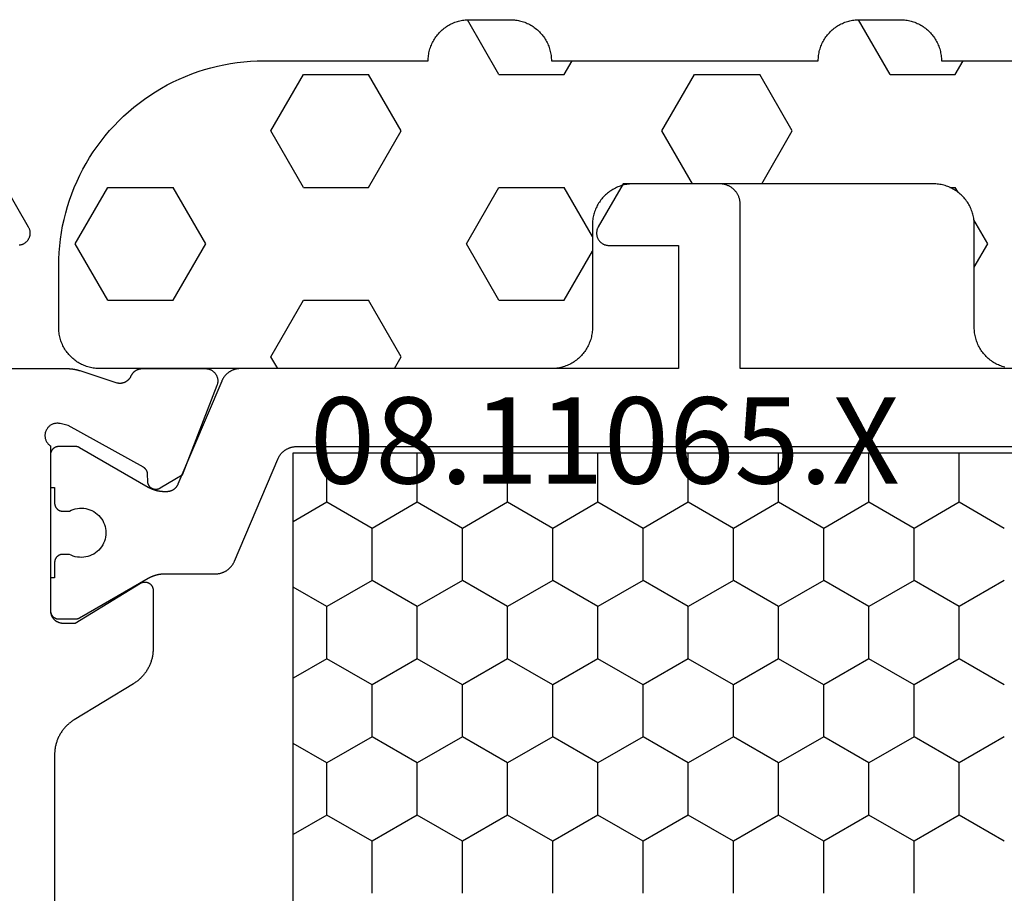
# Model space of a CAD drawing. Units: millimetres. Extents: x 0 to 3275, y -2411 to -50.
# Drawn here: x 2919 to 2943, y -1998 to -1976 of the extents above; entities that cross this region are included whole.
import ezdxf
from ezdxf.enums import TextEntityAlignment as Align

# ---------------------------------------------------------------- set-up
doc = ezdxf.new("R2010")
doc.units = ezdxf.units.MM
for name, color, linetype in [('CrossSectionsGums', 1, 'Continuous'), ('CrossSectionsProfils', 7, 'Continuous'), ('CrossSectionsTexts', 3, 'Continuous')]:
    doc.layers.add(name, color=color, linetype=linetype)
doc.styles.get("Standard").update_dxf_attribs({"font": 'complex.shx', "height": 60})

# ---------------------------------------------------------------- blocks, each defined once
blk = doc.blocks.new('08_11065_X_TEXT_2', base_point=(0, -2020))
at = {"layer": 'CrossSectionsTexts'}
blk.add_text('08.11065.X', height=2.1, dxfattribs=at).set_placement((-37, -1987.7), align=Align.CENTER)
blk = doc.blocks.new('08_11065_X', base_point=(3605.23, 1226.446))
at = {"layer": 'CrossSectionsProfils', "color": 1}
for p, q in [((3611.78, 1271.033), (3638.28, 1271.033)), ((3629.452, 1270.212), (3628.978, 1271.033)), ((3630.722, 1270.212), (3631.196, 1271.033)), ((3633.262, 1270.212), (3632.788, 1271.033)), ((3634.532, 1270.212), (3635.006, 1271.033)), ((3637.072, 1270.212), (3636.598, 1271.033)), ((3638.28, 1271.033), (3638.28, 1246.833)), ((3628.817, 1269.112), (3629.452, 1270.212)), ((3629.452, 1270.212), (3630.722, 1270.212)), ((3631.357, 1269.112), (3630.722, 1270.212)), ((3632.627, 1269.112), (3633.262, 1270.212)), ((3633.262, 1270.212), (3634.532, 1270.212)), ((3635.167, 1269.112), (3634.532, 1270.212)), ((3636.437, 1269.112), (3637.072, 1270.212)), ((3637.072, 1270.212), (3638.28, 1270.212)), ((3627.547, 1269.112), (3628.817, 1269.112)), ((3629.452, 1268.013), (3628.817, 1269.112)), ((3630.722, 1268.013), (3631.357, 1269.112)), ((3631.357, 1269.112), (3632.627, 1269.112)), ((3633.262, 1268.013), (3632.627, 1269.112)), ((3634.532, 1268.013), (3635.167, 1269.112)), ((3635.167, 1269.112), (3636.437, 1269.112)), ((3637.072, 1268.013), (3636.437, 1269.112)), ((3628.817, 1266.913), (3629.452, 1268.013)), ((3629.452, 1268.013), (3630.722, 1268.013)), ((3631.357, 1266.913), (3630.722, 1268.013)), ((3632.627, 1266.913), (3633.262, 1268.013)), ((3633.262, 1268.013), (3634.532, 1268.013)), ((3635.167, 1266.913), (3634.532, 1268.013)), ((3636.437, 1266.913), (3637.072, 1268.013)), ((3637.072, 1268.013), (3638.28, 1268.013)), ((3627.547, 1266.913), (3628.817, 1266.913)), ((3629.452, 1265.813), (3628.817, 1266.913)), ((3630.722, 1265.813), (3631.357, 1266.913)), ((3631.357, 1266.913), (3632.627, 1266.913)), ((3633.262, 1265.813), (3632.627, 1266.913)), ((3634.532, 1265.813), (3635.167, 1266.913)), ((3635.167, 1266.913), (3636.437, 1266.913)), ((3637.072, 1265.813), (3636.437, 1266.913)), ((3628.817, 1264.713), (3629.452, 1265.813)), ((3629.452, 1265.813), (3630.722, 1265.813)), ((3631.357, 1264.713), (3630.722, 1265.813)), ((3632.627, 1264.713), (3633.262, 1265.813)), ((3633.262, 1265.813), (3634.532, 1265.813)), ((3635.167, 1264.713), (3634.532, 1265.813)), ((3636.437, 1264.713), (3637.072, 1265.813)), ((3637.072, 1265.813), (3638.28, 1265.813)), ((3627.547, 1264.713), (3628.817, 1264.713)), ((3629.452, 1263.613), (3628.817, 1264.713)), ((3630.722, 1263.613), (3631.357, 1264.713)), ((3631.357, 1264.713), (3632.627, 1264.713)), ((3633.262, 1263.613), (3632.627, 1264.713)), ((3634.532, 1263.613), (3635.167, 1264.713)), ((3635.167, 1264.713), (3636.437, 1264.713)), ((3637.072, 1263.613), (3636.437, 1264.713)), ((3628.817, 1262.513), (3629.452, 1263.613)), ((3629.452, 1263.613), (3630.722, 1263.613)), ((3631.357, 1262.513), (3630.722, 1263.613)), ((3632.627, 1262.513), (3633.262, 1263.613)), ((3633.262, 1263.613), (3634.532, 1263.613)), ((3635.167, 1262.513), (3634.532, 1263.613)), ((3636.437, 1262.513), (3637.072, 1263.613)), ((3637.072, 1263.613), (3638.28, 1263.613)), ((3627.547, 1262.513), (3628.817, 1262.513)), ((3629.452, 1261.414), (3628.817, 1262.513)), ((3630.722, 1261.414), (3631.357, 1262.513)), ((3631.357, 1262.513), (3632.627, 1262.513)), ((3633.262, 1261.414), (3632.627, 1262.513)), ((3634.532, 1261.414), (3635.167, 1262.513)), ((3635.167, 1262.513), (3636.437, 1262.513)), ((3637.072, 1261.414), (3636.437, 1262.513)), ((3628.817, 1260.314), (3629.452, 1261.414)), ((3629.452, 1261.414), (3630.722, 1261.414)), ((3631.357, 1260.314), (3630.722, 1261.414)), ((3632.627, 1260.314), (3633.262, 1261.414)), ((3633.262, 1261.414), (3634.532, 1261.414)), ((3635.167, 1260.314), (3634.532, 1261.414)), ((3636.437, 1260.314), (3637.072, 1261.414)), ((3637.072, 1261.414), (3638.28, 1261.414)), ((3627.547, 1260.314), (3628.817, 1260.314)), ((3629.452, 1259.214), (3628.817, 1260.314)), ((3630.722, 1259.214), (3631.357, 1260.314)), ((3631.357, 1260.314), (3632.627, 1260.314)), ((3633.262, 1259.214), (3632.627, 1260.314)), ((3634.532, 1259.214), (3635.167, 1260.314)), ((3635.167, 1260.314), (3636.437, 1260.314)), ((3637.072, 1259.214), (3636.437, 1260.314)), ((3628.817, 1258.114), (3629.452, 1259.214)), ((3629.452, 1259.214), (3630.722, 1259.214)), ((3631.357, 1258.114), (3630.722, 1259.214)), ((3632.627, 1258.114), (3633.262, 1259.214)), ((3633.262, 1259.214), (3634.532, 1259.214)), ((3635.167, 1258.114), (3634.532, 1259.214)), ((3636.437, 1258.114), (3637.072, 1259.214)), ((3637.072, 1259.214), (3638.28, 1259.214)), ((3627.547, 1258.114), (3628.817, 1258.114)), ((3629.452, 1257.014), (3628.817, 1258.114)), ((3630.722, 1257.014), (3631.357, 1258.114)), ((3631.357, 1258.114), (3632.627, 1258.114)), ((3633.262, 1257.014), (3632.627, 1258.114)), ((3634.532, 1257.014), (3635.167, 1258.114)), ((3635.167, 1258.114), (3636.437, 1258.114)), ((3637.072, 1257.014), (3636.437, 1258.114)), ((3628.817, 1255.914), (3629.452, 1257.014)), ((3629.452, 1257.014), (3630.722, 1257.014)), ((3631.357, 1255.914), (3630.722, 1257.014)), ((3632.627, 1255.914), (3633.262, 1257.014)), ((3633.262, 1257.014), (3634.532, 1257.014)), ((3635.167, 1255.914), (3634.532, 1257.014)), ((3636.437, 1255.914), (3637.072, 1257.014)), ((3637.072, 1257.014), (3638.28, 1257.014)), ((3627.547, 1255.914), (3628.817, 1255.914)), ((3629.452, 1254.814), (3628.817, 1255.914)), ((3630.722, 1254.814), (3631.357, 1255.914)), ((3631.357, 1255.914), (3632.627, 1255.914)), ((3633.262, 1254.814), (3632.627, 1255.914)), ((3634.532, 1254.814), (3635.167, 1255.914)), ((3635.167, 1255.914), (3636.437, 1255.914)), ((3637.072, 1254.814), (3636.437, 1255.914)), ((3628.817, 1253.715), (3629.452, 1254.814)), ((3629.452, 1254.814), (3630.722, 1254.814)), ((3631.357, 1253.715), (3630.722, 1254.814)), ((3632.627, 1253.715), (3633.262, 1254.814)), ((3633.262, 1254.814), (3634.532, 1254.814)), ((3635.167, 1253.715), (3634.532, 1254.814)), ((3636.437, 1253.715), (3637.072, 1254.814)), ((3637.072, 1254.814), (3638.28, 1254.814))]:
    blk.add_line(p, q, dxfattribs=at)
at = {"layer": 'CrossSectionsProfils', "flags": 128}
for points in [[(3644.83, 1278.092), (3643.78, 1277.486), (3643.769, 1277.48), (3643.757, 1277.474), (3643.745, 1277.469), (3643.733, 1277.464), (3643.72, 1277.46), (3643.708, 1277.456), (3643.695, 1277.453), (3643.682, 1277.451), (3643.669, 1277.449), (3643.656, 1277.447), (3643.643, 1277.446), (3643.63, 1277.446), (3643.617, 1277.446), (3643.604, 1277.447), (3643.591, 1277.449), (3643.578, 1277.451), (3643.565, 1277.453), (3643.553, 1277.456), (3643.54, 1277.46), (3643.528, 1277.464), (3643.515, 1277.469), (3643.503, 1277.474), (3643.492, 1277.48), (3643.48, 1277.486), (3643.469, 1277.493), (3643.458, 1277.5), (3643.448, 1277.508), (3643.437, 1277.516), (3643.428, 1277.525), (3643.418, 1277.534), (3643.409, 1277.543), (3643.4, 1277.553), (3643.392, 1277.563), (3643.385, 1277.574), (3643.377, 1277.585), (3643.37, 1277.596), (3643.364, 1277.607), (3643.358, 1277.619), (3643.353, 1277.631), (3643.348, 1277.643), (3643.344, 1277.656), (3643.341, 1277.668), (3643.337, 1277.681), (3643.335, 1277.694), (3643.333, 1277.707)], [(3640.33, 1279.446), (3640.33, 1276.545), (3640.33, 1276.539), (3640.33, 1276.532), (3640.33, 1276.526), (3640.33, 1276.519), (3640.33, 1276.513), (3640.33, 1276.506), (3640.329, 1276.499), (3640.329, 1276.493), (3640.329, 1276.486), (3640.328, 1276.48), (3640.328, 1276.473), (3640.327, 1276.467), (3640.327, 1276.46), (3640.326, 1276.454), (3640.325, 1276.447), (3640.325, 1276.441), (3640.324, 1276.434), (3640.323, 1276.427), (3640.323, 1276.421), (3640.322, 1276.414), (3640.321, 1276.408), (3640.32, 1276.401), (3640.319, 1276.395), (3640.318, 1276.388), (3640.317, 1276.382), (3640.316, 1276.376), (3640.315, 1276.369), (3640.313, 1276.363), (3640.312, 1276.356), (3640.311, 1276.35), (3640.31, 1276.343), (3640.308, 1276.337), (3640.307, 1276.33), (3640.305, 1276.324), (3640.304, 1276.318), (3640.302, 1276.311), (3640.301, 1276.305), (3640.299, 1276.298), (3640.298, 1276.292), (3640.296, 1276.286), (3640.294, 1276.279), (3640.293, 1276.273), (3640.291, 1276.267), (3640.289, 1276.261), (3640.287, 1276.254), (3640.285, 1276.248), (3640.283, 1276.242), (3640.281, 1276.235), (3640.281, 1276.235), (3639.985, 1275.327), (3639.983, 1275.318), (3639.981, 1275.31), (3639.98, 1275.301), (3639.978, 1275.293), (3639.977, 1275.284), (3639.977, 1275.275), (3639.976, 1275.267), (3639.976, 1275.258), (3639.976, 1275.249), (3639.976, 1275.241), (3639.977, 1275.232), (3639.978, 1275.223), (3639.979, 1275.215), (3639.98, 1275.206), (3639.982, 1275.197), (3639.983, 1275.189), (3639.985, 1275.18), (3639.988, 1275.172), (3639.99, 1275.164), (3639.993, 1275.155), (3639.996, 1275.147), (3639.999, 1275.139), (3640.003, 1275.131), (3640.006, 1275.123), (3640.01, 1275.116), (3640.014, 1275.108), (3640.019, 1275.1), (3640.023, 1275.093), (3640.028, 1275.086), (3640.033, 1275.079), (3640.038, 1275.072), (3640.044, 1275.065), (3640.049, 1275.058), (3640.055, 1275.052), (3640.061, 1275.045), (3640.067, 1275.039), (3640.073, 1275.033), (3640.08, 1275.027), (3640.087, 1275.022), (3640.093, 1275.016), (3640.1, 1275.011), (3640.108, 1275.006), (3640.115, 1275.001), (3640.122, 1274.997), (3640.13, 1274.993), (3640.137, 1274.988), (3640.145, 1274.985), (3640.153, 1274.981), (3640.153, 1274.981), (3640.16, 1274.978), (3640.166, 1274.975), (3640.172, 1274.971), (3640.179, 1274.968), (3640.185, 1274.964), (3640.191, 1274.96), (3640.197, 1274.957), (3640.203, 1274.952), (3640.209, 1274.948), (3640.215, 1274.944), (3640.22, 1274.939), (3640.226, 1274.935), (3640.231, 1274.93), (3640.236, 1274.925), (3640.241, 1274.92), (3640.247, 1274.915), (3640.251, 1274.91), (3640.256, 1274.905), (3640.261, 1274.899), (3640.265, 1274.893), (3640.27, 1274.888), (3640.274, 1274.882), (3640.278, 1274.876), (3640.282, 1274.87), (3640.286, 1274.864), (3640.29, 1274.858), (3640.293, 1274.852), (3640.297, 1274.845), (3640.3, 1274.839), (3640.303, 1274.832), (3640.306, 1274.826), (3640.309, 1274.819), (3640.311, 1274.813), (3640.314, 1274.806), (3640.316, 1274.799), (3640.318, 1274.792), (3640.32, 1274.785), (3640.322, 1274.778), (3640.323, 1274.771), (3640.325, 1274.764), (3640.326, 1274.757), (3640.327, 1274.75), (3640.328, 1274.743), (3640.329, 1274.736), (3640.33, 1274.729), (3640.33, 1274.721), (3640.33, 1274.714), (3640.33, 1274.707), (3640.33, 1274.707), (3640.33, 1273.172), (3640.33, 1273.16), (3640.329, 1273.148), (3640.328, 1273.136), (3640.326, 1273.124), (3640.324, 1273.112), (3640.321, 1273.1), (3640.318, 1273.088), (3640.315, 1273.076), (3640.311, 1273.065), (3640.306, 1273.054), (3640.301, 1273.043), (3640.296, 1273.032), (3640.29, 1273.021), (3640.283, 1273.011), (3640.277, 1273.001), (3640.27, 1272.991), (3640.262, 1272.981), (3640.254, 1272.972), (3640.246, 1272.963), (3640.237, 1272.955), (3640.228, 1272.947), (3640.219, 1272.939), (3640.21, 1272.931), (3640.2, 1272.924), (3640.19, 1272.918), (3640.179, 1272.911), (3640.169, 1272.906), (3640.158, 1272.9), (3640.147, 1272.895), (3640.135, 1272.891), (3640.124, 1272.887), (3640.112, 1272.883), (3640.101, 1272.88), (3640.089, 1272.878), (3640.077, 1272.875), (3640.065, 1272.874), (3640.053, 1272.873), (3640.041, 1272.872), (3640.028, 1272.872), (3640.016, 1272.872), (3640.004, 1272.873), (3639.992, 1272.874), (3639.98, 1272.876), (3639.968, 1272.878), (3639.956, 1272.881), (3639.945, 1272.884), (3639.933, 1272.888), (3639.922, 1272.892), (3639.922, 1272.892), (3637.735, 1273.741), (3637.414, 1274.275), (3637.409, 1274.283), (3637.405, 1274.29), (3637.402, 1274.298), (3637.398, 1274.306), (3637.395, 1274.315), (3637.393, 1274.323), (3637.39, 1274.331), (3637.389, 1274.34), (3637.387, 1274.349), (3637.386, 1274.357), (3637.385, 1274.366), (3637.385, 1274.375), (3637.385, 1274.383), (3637.385, 1274.392), (3637.386, 1274.401), (3637.387, 1274.409), (3637.389, 1274.418), (3637.391, 1274.427), (3637.393, 1274.435), (3637.396, 1274.443), (3637.399, 1274.451), (3637.402, 1274.459), (3637.406, 1274.467), (3637.41, 1274.475), (3637.414, 1274.483), (3637.419, 1274.49), (3637.424, 1274.497), (3637.429, 1274.504), (3637.435, 1274.511), (3637.441, 1274.517), (3637.447, 1274.523), (3637.454, 1274.529), (3637.46, 1274.535), (3637.467, 1274.54), (3637.474, 1274.545), (3637.482, 1274.55), (3637.489, 1274.554), (3637.497, 1274.558), (3637.505, 1274.562), (3637.513, 1274.565), (3637.521, 1274.568), (3637.53, 1274.57), (3637.538, 1274.573), (3637.547, 1274.575), (3637.555, 1274.576), (3637.564, 1274.577), (3637.573, 1274.578), (3637.581, 1274.578), (3637.581, 1274.578), (3637.756, 1274.581), (3637.761, 1274.581), (3637.765, 1274.582), (3637.769, 1274.582), (3637.774, 1274.582), (3637.778, 1274.583), (3637.782, 1274.584), (3637.787, 1274.584), (3637.791, 1274.585), (3637.795, 1274.586), (3637.8, 1274.587), (3637.804, 1274.588), (3637.808, 1274.589), (3637.812, 1274.59), (3637.816, 1274.592), (3637.82, 1274.593), (3637.824, 1274.595), (3637.829, 1274.596), (3637.833, 1274.598), (3637.837, 1274.6), (3637.84, 1274.602), (3637.844, 1274.604), (3637.848, 1274.606), (3637.852, 1274.608), (3637.856, 1274.61), (3637.86, 1274.612), (3637.863, 1274.615), (3637.867, 1274.617), (3637.87, 1274.62), (3637.874, 1274.622), (3637.877, 1274.625), (3637.881, 1274.628), (3637.884, 1274.63), (3637.887, 1274.633), (3637.89, 1274.636), (3637.894, 1274.639), (3637.897, 1274.642), (3637.9, 1274.646), (3637.903, 1274.649), (3637.905, 1274.652), (3637.908, 1274.656), (3637.911, 1274.659), (3637.914, 1274.662), (3637.916, 1274.666), (3637.919, 1274.67), (3637.921, 1274.673), (3637.923, 1274.677), (3637.926, 1274.681), (3637.928, 1274.684), (3637.928, 1274.684), (3638.941, 1276.514), (3638.989, 1276.708), (3638.993, 1276.725), (3638.995, 1276.743), (3638.997, 1276.76), (3638.998, 1276.778), (3638.997, 1276.795), (3638.996, 1276.812), (3638.994, 1276.83), (3638.99, 1276.847), (3638.986, 1276.864), (3638.981, 1276.881), (3638.974, 1276.897), (3638.967, 1276.913), (3638.959, 1276.928), (3638.95, 1276.943), (3638.94, 1276.958), (3638.929, 1276.972), (3638.918, 1276.985), (3638.905, 1276.997), (3638.892, 1277.009), (3638.879, 1277.02), (3638.864, 1277.03), (3638.85, 1277.039), (3638.834, 1277.048), (3638.818, 1277.055), (3638.802, 1277.062), (3638.786, 1277.068), (3638.769, 1277.072), (3638.752, 1277.076), (3638.734, 1277.078), (3638.717, 1277.08), (3638.699, 1277.081), (3638.682, 1277.08), (3638.664, 1277.079), (3638.647, 1277.076), (3638.63, 1277.073), (3638.613, 1277.068), (3638.596, 1277.063), (3638.58, 1277.057), (3638.564, 1277.049), (3638.549, 1277.041), (3638.534, 1277.032), (3638.519, 1277.022), (3638.506, 1277.011), (3638.492, 1276.999), (3638.48, 1276.987), (3638.468, 1276.974), (3638.458, 1276.96), (3638.447, 1276.946), (3638.447, 1276.946), (3634.43, 1276.946), (3634.42, 1276.946), (3634.411, 1276.945), (3634.401, 1276.945), (3634.391, 1276.943), (3634.381, 1276.942), (3634.372, 1276.94), (3634.362, 1276.938), (3634.353, 1276.936), (3634.343, 1276.933), (3634.334, 1276.93), (3634.325, 1276.927), (3634.315, 1276.923), (3634.306, 1276.919), (3634.298, 1276.915), (3634.289, 1276.911), (3634.28, 1276.906), (3634.272, 1276.901), (3634.264, 1276.895), (3634.256, 1276.89), (3634.248, 1276.884), (3634.24, 1276.878), (3634.232, 1276.872), (3634.225, 1276.865), (3634.218, 1276.858), (3634.211, 1276.851), (3634.205, 1276.844), (3634.198, 1276.836), (3634.192, 1276.829), (3634.186, 1276.821), (3634.181, 1276.813), (3634.176, 1276.804), (3634.17, 1276.796), (3634.166, 1276.787), (3634.161, 1276.779), (3634.157, 1276.77), (3634.153, 1276.761), (3634.15, 1276.752), (3634.146, 1276.742), (3634.143, 1276.733), (3634.141, 1276.724), (3634.138, 1276.714), (3634.136, 1276.704), (3634.134, 1276.695), (3634.133, 1276.685), (3634.132, 1276.675), (3634.131, 1276.666), (3634.13, 1276.656), (3634.13, 1276.646), (3634.13, 1276.646), (3634.13, 1276.346), (3635.101, 1274.75), (3635.106, 1274.742), (3635.11, 1274.734), (3635.113, 1274.726), (3635.117, 1274.718), (3635.12, 1274.71), (3635.122, 1274.702), (3635.125, 1274.693), (3635.127, 1274.684), (3635.128, 1274.676), (3635.129, 1274.667), (3635.13, 1274.658), (3635.13, 1274.649), (3635.13, 1274.641), (3635.13, 1274.632), (3635.129, 1274.623), (3635.128, 1274.614), (3635.126, 1274.606), (3635.124, 1274.597), (3635.122, 1274.588), (3635.119, 1274.58), (3635.116, 1274.572), (3635.113, 1274.564), (3635.109, 1274.556), (3635.105, 1274.548), (3635.1, 1274.54), (3635.095, 1274.533), (3635.09, 1274.526), (3635.085, 1274.519), (3635.079, 1274.512), (3635.073, 1274.506), (3635.067, 1274.5), (3635.06, 1274.494), (3635.053, 1274.488), (3635.046, 1274.483), (3635.039, 1274.478), (3635.031, 1274.473), (3635.024, 1274.469), (3635.016, 1274.465), (3635.008, 1274.462), (3634.999, 1274.458), (3634.991, 1274.455), (3634.983, 1274.453), (3634.974, 1274.451), (3634.965, 1274.449), (3634.957, 1274.448), (3634.948, 1274.447), (3634.939, 1274.446), (3634.93, 1274.446), (3634.93, 1274.446), (3633.507, 1274.446), (3633.486, 1274.446), (3633.465, 1274.447), (3633.443, 1274.448), (3633.422, 1274.45), (3633.401, 1274.452), (3633.38, 1274.454), (3633.358, 1274.457), (3633.337, 1274.46), (3633.316, 1274.464), (3633.295, 1274.469), (3633.275, 1274.473), (3633.254, 1274.479), (3633.233, 1274.484), (3633.213, 1274.49), (3633.193, 1274.497), (3633.172, 1274.504), (3633.152, 1274.511), (3633.133, 1274.519), (3633.113, 1274.527), (3633.093, 1274.536), (3633.074, 1274.545), (3633.055, 1274.554), (3633.036, 1274.564), (3633.017, 1274.574), (3632.999, 1274.585), (3632.98, 1274.596), (3632.962, 1274.607), (3632.945, 1274.619), (3632.927, 1274.631), (3632.91, 1274.644), (3632.893, 1274.657), (3632.876, 1274.67), (3632.86, 1274.684), (3632.844, 1274.698), (3632.828, 1274.712), (3632.812, 1274.727), (3632.797, 1274.742), (3632.782, 1274.757), (3632.768, 1274.773), (3632.754, 1274.789), (3632.74, 1274.805), (3632.726, 1274.821), (3632.713, 1274.838), (3632.7, 1274.855), (3632.688, 1274.873), (3632.676, 1274.89), (3632.664, 1274.908), (3632.653, 1274.926), (3632.653, 1274.926), (3631.777, 1276.366), (3631.766, 1276.384), (3631.754, 1276.402), (3631.742, 1276.419), (3631.73, 1276.437), (3631.717, 1276.454), (3631.704, 1276.47), (3631.69, 1276.487), (3631.677, 1276.503), (3631.662, 1276.519), (3631.648, 1276.535), (3631.633, 1276.55), (3631.618, 1276.565), (3631.602, 1276.58), (3631.587, 1276.594), (3631.57, 1276.608), (3631.554, 1276.622), (3631.537, 1276.635), (3631.52, 1276.648), (3631.503, 1276.661), (3631.486, 1276.673), (3631.468, 1276.685), (3631.45, 1276.696), (3631.432, 1276.707), (3631.413, 1276.718), (3631.394, 1276.728), (3631.375, 1276.738), (3631.356, 1276.747), (3631.337, 1276.756), (3631.317, 1276.765), (3631.298, 1276.773), (3631.278, 1276.781), (3631.258, 1276.788), (3631.238, 1276.795), (3631.217, 1276.802), (3631.197, 1276.808), (3631.176, 1276.813), (3631.156, 1276.819), (3631.135, 1276.823), (3631.114, 1276.828), (3631.093, 1276.831), (3631.072, 1276.835), (3631.051, 1276.838), (3631.029, 1276.84), (3631.008, 1276.842), (3630.987, 1276.844), (3630.966, 1276.845), (3630.944, 1276.846), (3630.923, 1276.846), (3630.923, 1276.846), (3619.138, 1276.846)]]:
    blk.add_lwpolyline(points, dxfattribs=at)
at = {"layer": 'CrossSectionsProfils', "color": 1, "flags": 128}
for points in [[(3638.126, 1271.409), (3638.137, 1271.404), (3638.148, 1271.399), (3638.159, 1271.394), (3638.169, 1271.388), (3638.18, 1271.382), (3638.191, 1271.376), (3638.201, 1271.369), (3638.211, 1271.363), (3638.221, 1271.356), (3638.231, 1271.348), (3638.241, 1271.341), (3638.25, 1271.333), (3638.259, 1271.325), (3638.268, 1271.317), (3638.277, 1271.309), (3638.286, 1271.3), (3638.294, 1271.292), (3638.303, 1271.283), (3638.311, 1271.273), (3638.318, 1271.264), (3638.326, 1271.254), (3638.333, 1271.245), (3638.34, 1271.235), (3638.347, 1271.225), (3638.354, 1271.215), (3638.36, 1271.204), (3638.366, 1271.194), (3638.372, 1271.183), (3638.378, 1271.172), (3638.383, 1271.161), (3638.388, 1271.15), (3638.393, 1271.139), (3638.397, 1271.127), (3638.401, 1271.116), (3638.405, 1271.105), (3638.409, 1271.093), (3638.412, 1271.081), (3638.416, 1271.069), (3638.418, 1271.058), (3638.421, 1271.046), (3638.423, 1271.034), (3638.425, 1271.022), (3638.427, 1271.01), (3638.428, 1270.997), (3638.429, 1270.985), (3638.43, 1270.973), (3638.43, 1270.961), (3638.43, 1270.949), (3638.43, 1270.949), (3638.43, 1246.943)], [(3640.33, 1245.577), (3640.33, 1260.146), (3644.33, 1260.146), (3644.347, 1260.146), (3644.363, 1260.147), (3644.379, 1260.148), (3644.396, 1260.15), (3644.412, 1260.153), (3644.428, 1260.156), (3644.444, 1260.159), (3644.46, 1260.163), (3644.475, 1260.167), (3644.491, 1260.172), (3644.506, 1260.178), (3644.522, 1260.184), (3644.537, 1260.191), (3644.551, 1260.198), (3644.566, 1260.205), (3644.58, 1260.213), (3644.594, 1260.221), (3644.608, 1260.23), (3644.622, 1260.24), (3644.635, 1260.249), (3644.647, 1260.259), (3644.66, 1260.27), (3644.672, 1260.281), (3644.684, 1260.292), (3644.695, 1260.304), (3644.706, 1260.316), (3644.717, 1260.329), (3644.727, 1260.342), (3644.737, 1260.355), (3644.746, 1260.368), (3644.755, 1260.382), (3644.763, 1260.396), (3644.771, 1260.41), (3644.779, 1260.425), (3644.786, 1260.44), (3644.792, 1260.455), (3644.798, 1260.47), (3644.804, 1260.485), (3644.809, 1260.501), (3644.813, 1260.517), (3644.817, 1260.532), (3644.821, 1260.548), (3644.824, 1260.565), (3644.826, 1260.581), (3644.828, 1260.597), (3644.829, 1260.613), (3644.83, 1260.63), (3644.83, 1260.646), (3644.83, 1260.646), (3644.83, 1263), (3643.78, 1263.606), (3643.769, 1263.612), (3643.757, 1263.618), (3643.745, 1263.623), (3643.733, 1263.628), (3643.72, 1263.632), (3643.708, 1263.636), (3643.695, 1263.639), (3643.682, 1263.641), (3643.669, 1263.643), (3643.656, 1263.645), (3643.643, 1263.646), (3643.63, 1263.646), (3643.617, 1263.646), (3643.604, 1263.645), (3643.591, 1263.643), (3643.578, 1263.641), (3643.565, 1263.639), (3643.553, 1263.636), (3643.54, 1263.632), (3643.528, 1263.628), (3643.515, 1263.623), (3643.503, 1263.618), (3643.492, 1263.612), (3643.48, 1263.606), (3643.469, 1263.599), (3643.458, 1263.592), (3643.448, 1263.584), (3643.437, 1263.576), (3643.428, 1263.567), (3643.418, 1263.558), (3643.409, 1263.549), (3643.4, 1263.539), (3643.392, 1263.529), (3643.385, 1263.518), (3643.377, 1263.507), (3643.37, 1263.496), (3643.364, 1263.484), (3643.358, 1263.473), (3643.353, 1263.461), (3643.348, 1263.449), (3643.344, 1263.436), (3643.341, 1263.424), (3643.337, 1263.411), (3643.335, 1263.398), (3643.333, 1263.385), (3643.331, 1263.372), (3643.331, 1263.359), (3643.33, 1263.346), (3643.33, 1263.346), (3643.33, 1261.646), (3640.33, 1261.646), (3640.33, 1272.315), (3640.33, 1272.327), (3640.33, 1272.339), (3640.329, 1272.352), (3640.328, 1272.364), (3640.327, 1272.376), (3640.325, 1272.388), (3640.323, 1272.4), (3640.321, 1272.412), (3640.318, 1272.424), (3640.316, 1272.436), (3640.312, 1272.447), (3640.309, 1272.459), (3640.305, 1272.471), (3640.301, 1272.482), (3640.297, 1272.494), (3640.293, 1272.505), (3640.288, 1272.516), (3640.283, 1272.527), (3640.278, 1272.538), (3640.272, 1272.549), (3640.266, 1272.56), (3640.26, 1272.57), (3640.254, 1272.581), (3640.247, 1272.591), (3640.24, 1272.601), (3640.233, 1272.611), (3640.226, 1272.621), (3640.218, 1272.63), (3640.211, 1272.64), (3640.203, 1272.649), (3640.194, 1272.658), (3640.186, 1272.667), (3640.177, 1272.675), (3640.168, 1272.683), (3640.159, 1272.692), (3640.15, 1272.699), (3640.141, 1272.707), (3640.131, 1272.715), (3640.121, 1272.722), (3640.111, 1272.729), (3640.101, 1272.735), (3640.091, 1272.742), (3640.08, 1272.748), (3640.069, 1272.754), (3640.059, 1272.76), (3640.048, 1272.765), (3640.037, 1272.77), (3640.026, 1272.775), (3640.026, 1272.775), (3637.513, 1273.842), (3637.506, 1273.845), (3637.5, 1273.848), (3637.493, 1273.851), (3637.487, 1273.855), (3637.48, 1273.858), (3637.474, 1273.862), (3637.468, 1273.866), (3637.462, 1273.87), (3637.456, 1273.874), (3637.45, 1273.878), (3637.444, 1273.883), (3637.438, 1273.887), (3637.433, 1273.892), (3637.427, 1273.897), (3637.422, 1273.902), (3637.417, 1273.907), (3637.412, 1273.912), (3637.407, 1273.918), (3637.402, 1273.923), (3637.397, 1273.929), (3637.393, 1273.935), (3637.388, 1273.94), (3637.384, 1273.946), (3637.38, 1273.952), (3637.376, 1273.959), (3637.372, 1273.965), (3637.369, 1273.971), (3637.365, 1273.977), (3637.362, 1273.984), (3637.359, 1273.991), (3637.356, 1273.997), (3637.353, 1274.004), (3637.35, 1274.011), (3637.348, 1274.018), (3637.345, 1274.025), (3637.343, 1274.031), (3637.341, 1274.039), (3637.339, 1274.046), (3637.337, 1274.053), (3637.336, 1274.06), (3637.335, 1274.067), (3637.333, 1274.074), (3637.333, 1274.081), (3637.332, 1274.089), (3637.331, 1274.096), (3637.331, 1274.103), (3637.33, 1274.111), (3637.33, 1274.118), (3637.33, 1274.118), (3637.33, 1274.166), (3637.33, 1274.175), (3637.33, 1274.184), (3637.331, 1274.193), (3637.331, 1274.201), (3637.331, 1274.21), (3637.332, 1274.219), (3637.333, 1274.227), (3637.333, 1274.236), (3637.334, 1274.245), (3637.335, 1274.253), (3637.336, 1274.262), (3637.337, 1274.271), (3637.338, 1274.279), (3637.34, 1274.288), (3637.341, 1274.297), (3637.342, 1274.305), (3637.344, 1274.314), (3637.346, 1274.322), (3637.347, 1274.331), (3637.349, 1274.339), (3637.351, 1274.348), (3637.353, 1274.356), (3637.355, 1274.365), (3637.358, 1274.373), (3637.36, 1274.382), (3637.362, 1274.39), (3637.365, 1274.399), (3637.367, 1274.407), (3637.37, 1274.415), (3637.373, 1274.423), (3637.376, 1274.432), (3637.379, 1274.44), (3637.382, 1274.448), (3637.385, 1274.456), (3637.388, 1274.464), (3637.391, 1274.472), (3637.395, 1274.481), (3637.398, 1274.489), (3637.402, 1274.497), (3637.405, 1274.504), (3637.409, 1274.512), (3637.413, 1274.52), (3637.417, 1274.528), (3637.421, 1274.536), (3637.425, 1274.543), (3637.429, 1274.551), (3637.433, 1274.559), (3637.437, 1274.566), (3637.437, 1274.566), (3638.403, 1276.24), (3638.405, 1276.241), (3638.406, 1276.243), (3638.407, 1276.245), (3638.408, 1276.247), (3638.409, 1276.249), (3638.41, 1276.251), (3638.411, 1276.253), (3638.412, 1276.255), (3638.412, 1276.257), (3638.413, 1276.259), (3638.414, 1276.261), (3638.415, 1276.263), (3638.416, 1276.265), (3638.417, 1276.267), (3638.417, 1276.269), (3638.418, 1276.271), (3638.419, 1276.273), (3638.42, 1276.275), (3638.42, 1276.277), (3638.421, 1276.279), (3638.422, 1276.281), (3638.422, 1276.284), (3638.423, 1276.286), (3638.423, 1276.288), (3638.424, 1276.29), (3638.425, 1276.292), (3638.425, 1276.294), (3638.426, 1276.296), (3638.426, 1276.298), (3638.426, 1276.301), (3638.427, 1276.303), (3638.427, 1276.305), (3638.428, 1276.307), (3638.428, 1276.309), (3638.428, 1276.311), (3638.429, 1276.313), (3638.429, 1276.316), (3638.429, 1276.318), (3638.429, 1276.32), (3638.43, 1276.322), (3638.43, 1276.324), (3638.43, 1276.326), (3638.43, 1276.329), (3638.43, 1276.331), (3638.43, 1276.333), (3638.43, 1276.335), (3638.43, 1276.337), (3638.43, 1276.34), (3638.43, 1276.34), (3638.43, 1276.746), (3638.43, 1276.753), (3638.43, 1276.759), (3638.429, 1276.766), (3638.429, 1276.772), (3638.428, 1276.779), (3638.426, 1276.785), (3638.425, 1276.791), (3638.423, 1276.798), (3638.422, 1276.804), (3638.42, 1276.81), (3638.417, 1276.816), (3638.415, 1276.822), (3638.412, 1276.828), (3638.41, 1276.834), (3638.407, 1276.84), (3638.403, 1276.846), (3638.4, 1276.852), (3638.397, 1276.857), (3638.393, 1276.862), (3638.389, 1276.868), (3638.385, 1276.873), (3638.381, 1276.878), (3638.376, 1276.883), (3638.372, 1276.887), (3638.367, 1276.892), (3638.362, 1276.896), (3638.357, 1276.901), (3638.352, 1276.905), (3638.347, 1276.909), (3638.341, 1276.912), (3638.336, 1276.916), (3638.33, 1276.919), (3638.325, 1276.922), (3638.319, 1276.925), (3638.313, 1276.928), (3638.307, 1276.931), (3638.301, 1276.933), (3638.295, 1276.935), (3638.288, 1276.937), (3638.282, 1276.939), (3638.276, 1276.941), (3638.269, 1276.942), (3638.263, 1276.943), (3638.256, 1276.944), (3638.25, 1276.945), (3638.243, 1276.946), (3638.237, 1276.946), (3638.23, 1276.946), (3638.23, 1276.946), (3637.43, 1276.946), (3637.43, 1276.846), (3637.055, 1276.846), (3637.049, 1276.846), (3637.042, 1276.846), (3637.036, 1276.845), (3637.029, 1276.844), (3637.023, 1276.843), (3637.016, 1276.842), (3637.01, 1276.841), (3637.004, 1276.839), (3636.997, 1276.837), (3636.991, 1276.835), (3636.985, 1276.833), (3636.979, 1276.831), (3636.973, 1276.828), (3636.967, 1276.825), (3636.961, 1276.822), (3636.955, 1276.819), (3636.95, 1276.816), (3636.944, 1276.812), (3636.939, 1276.809), (3636.934, 1276.805), (3636.928, 1276.801), (3636.923, 1276.796), (3636.919, 1276.792), (3636.914, 1276.787), (3636.909, 1276.783), (3636.905, 1276.778), (3636.901, 1276.773), (3636.897, 1276.768), (3636.893, 1276.762), (3636.889, 1276.757), (3636.885, 1276.752), (3636.882, 1276.746), (3636.879, 1276.74), (3636.876, 1276.734), (3636.873, 1276.728), (3636.871, 1276.722), (3636.868, 1276.716), (3636.866, 1276.71), (3636.864, 1276.704), (3636.862, 1276.698), (3636.861, 1276.691), (3636.859, 1276.685), (3636.858, 1276.679), (3636.857, 1276.672), (3636.856, 1276.666), (3636.856, 1276.659), (3636.855, 1276.653), (3636.855, 1276.646), (3636.855, 1276.646), (3636.855, 1276.486), (3636.878, 1276.44), (3636.897, 1276.392), (3636.912, 1276.342), (3636.923, 1276.291), (3636.929, 1276.24), (3636.93, 1276.188), (3636.927, 1276.136), (3636.92, 1276.085), (3636.908, 1276.034), (3636.892, 1275.985), (3636.872, 1275.937), (3636.847, 1275.891), (3636.819, 1275.848), (3636.787, 1275.807), (3636.752, 1275.769), (3636.713, 1275.734), (3636.672, 1275.703), (3636.628, 1275.675), (3636.582, 1275.651), (3636.534, 1275.632), (3636.484, 1275.616), (3636.434, 1275.605), (3636.382, 1275.598), (3636.33, 1275.596), (3636.278, 1275.598), (3636.227, 1275.605), (3636.176, 1275.616), (3636.127, 1275.632), (3636.079, 1275.651), (3636.033, 1275.675), (3635.989, 1275.703), (3635.947, 1275.734), (3635.909, 1275.769), (3635.874, 1275.807), (3635.842, 1275.848), (3635.813, 1275.891), (3635.789, 1275.937), (3635.769, 1275.985), (3635.753, 1276.034), (3635.741, 1276.085), (3635.733, 1276.136), (3635.73, 1276.188), (3635.732, 1276.24), (3635.738, 1276.291), (3635.748, 1276.342), (3635.763, 1276.392), (3635.782, 1276.44), (3635.805, 1276.486), (3635.805, 1276.486), (3635.805, 1276.646), (3635.805, 1276.653), (3635.805, 1276.659), (3635.804, 1276.666), (3635.804, 1276.672), (3635.803, 1276.679), (3635.801, 1276.685), (3635.8, 1276.691), (3635.798, 1276.698), (3635.797, 1276.704), (3635.795, 1276.71), (3635.792, 1276.716), (3635.79, 1276.722), (3635.787, 1276.728), (3635.785, 1276.734), (3635.782, 1276.74), (3635.778, 1276.746), (3635.775, 1276.752), (3635.772, 1276.757), (3635.768, 1276.762), (3635.764, 1276.768), (3635.76, 1276.773), (3635.756, 1276.778), (3635.751, 1276.783), (3635.747, 1276.787), (3635.742, 1276.792), (3635.737, 1276.796), (3635.732, 1276.801), (3635.727, 1276.805), (3635.722, 1276.809), (3635.716, 1276.812), (3635.711, 1276.816), (3635.705, 1276.819), (3635.7, 1276.822), (3635.694, 1276.825), (3635.688, 1276.828), (3635.682, 1276.831), (3635.676, 1276.833), (3635.67, 1276.835), (3635.663, 1276.837), (3635.657, 1276.839), (3635.651, 1276.841), (3635.644, 1276.842), (3635.638, 1276.843), (3635.631, 1276.844), (3635.625, 1276.845), (3635.618, 1276.846), (3635.612, 1276.846), (3635.605, 1276.846), (3635.605, 1276.846), (3635.23, 1276.846), (3635.23, 1276.946), (3634.43, 1276.946), (3634.424, 1276.946), (3634.417, 1276.946), (3634.411, 1276.945), (3634.404, 1276.944), (3634.398, 1276.943), (3634.391, 1276.942), (3634.385, 1276.941), (3634.379, 1276.939), (3634.372, 1276.937), (3634.366, 1276.935), (3634.36, 1276.933), (3634.354, 1276.931), (3634.348, 1276.928), (3634.342, 1276.925), (3634.336, 1276.922), (3634.33, 1276.919), (3634.325, 1276.916), (3634.319, 1276.912), (3634.314, 1276.909), (3634.309, 1276.905), (3634.303, 1276.901), (3634.298, 1276.896), (3634.294, 1276.892), (3634.289, 1276.887), (3634.284, 1276.883), (3634.28, 1276.878), (3634.276, 1276.873), (3634.272, 1276.868), (3634.268, 1276.862), (3634.264, 1276.857), (3634.26, 1276.852), (3634.257, 1276.846), (3634.254, 1276.84), (3634.251, 1276.834), (3634.248, 1276.828), (3634.246, 1276.822), (3634.243, 1276.816), (3634.241, 1276.81), (3634.239, 1276.804), (3634.237, 1276.798), (3634.236, 1276.791), (3634.234, 1276.785), (3634.233, 1276.779), (3634.232, 1276.772), (3634.231, 1276.766), (3634.231, 1276.759), (3634.23, 1276.753), (3634.23, 1276.746), (3634.23, 1276.746), (3634.23, 1276.34), (3634.23, 1276.337), (3634.23, 1276.335), (3634.23, 1276.333), (3634.23, 1276.331), (3634.231, 1276.329), (3634.231, 1276.326), (3634.231, 1276.324), (3634.231, 1276.322), (3634.231, 1276.32), (3634.231, 1276.318), (3634.232, 1276.316), (3634.232, 1276.313), (3634.232, 1276.311), (3634.233, 1276.309), (3634.233, 1276.307), (3634.233, 1276.305), (3634.234, 1276.303), (3634.234, 1276.301), (3634.235, 1276.298), (3634.235, 1276.296), (3634.236, 1276.294), (3634.236, 1276.292), (3634.237, 1276.29), (3634.237, 1276.288), (3634.238, 1276.286), (3634.238, 1276.284), (3634.239, 1276.281), (3634.24, 1276.279), (3634.24, 1276.277), (3634.241, 1276.275), (3634.242, 1276.273), (3634.242, 1276.271), (3634.243, 1276.269), (3634.244, 1276.267), (3634.245, 1276.265), (3634.246, 1276.263), (3634.246, 1276.261), (3634.247, 1276.259), (3634.248, 1276.257), (3634.249, 1276.255), (3634.25, 1276.253), (3634.251, 1276.251), (3634.252, 1276.249), (3634.253, 1276.247), (3634.254, 1276.245), (3634.255, 1276.243), (3634.256, 1276.241), (3634.257, 1276.24), (3634.257, 1276.24), (3635.223, 1274.566), (3635.227, 1274.559), (3635.232, 1274.551), (3635.236, 1274.543), (3635.24, 1274.536), (3635.244, 1274.528), (3635.248, 1274.52), (3635.252, 1274.512), (3635.255, 1274.504), (3635.259, 1274.497), (3635.263, 1274.489), (3635.266, 1274.481), (3635.269, 1274.472), (3635.273, 1274.464), (3635.276, 1274.456), (3635.279, 1274.448), (3635.282, 1274.44), (3635.285, 1274.432), (3635.288, 1274.423), (3635.291, 1274.415), (3635.293, 1274.407), (3635.296, 1274.399), (3635.298, 1274.39), (3635.301, 1274.382), (3635.303, 1274.373), (3635.305, 1274.365), (3635.307, 1274.356), (3635.309, 1274.348), (3635.311, 1274.339), (3635.313, 1274.331), (3635.315, 1274.322), (3635.317, 1274.314), (3635.318, 1274.305), (3635.32, 1274.297), (3635.321, 1274.288), (3635.322, 1274.279), (3635.323, 1274.271), (3635.325, 1274.262), (3635.326, 1274.253), (3635.326, 1274.245), (3635.327, 1274.236), (3635.328, 1274.227), (3635.329, 1274.219), (3635.329, 1274.21), (3635.33, 1274.201), (3635.33, 1274.193), (3635.33, 1274.184), (3635.33, 1274.175), (3635.33, 1274.166), (3635.33, 1274.166), (3635.33, 1272.927), (3635.33, 1272.914), (3635.331, 1272.902), (3635.332, 1272.89), (3635.333, 1272.878), (3635.334, 1272.866), (3635.336, 1272.854), (3635.338, 1272.842), (3635.34, 1272.83), (3635.342, 1272.818), (3635.345, 1272.806), (3635.348, 1272.794), (3635.351, 1272.782), (3635.355, 1272.771), (3635.359, 1272.759), (3635.363, 1272.748), (3635.368, 1272.737), (3635.373, 1272.725), (3635.378, 1272.714), (3635.383, 1272.703), (3635.388, 1272.692), (3635.394, 1272.682), (3635.4, 1272.671), (3635.407, 1272.661), (3635.413, 1272.651), (3635.42, 1272.641), (3635.427, 1272.631), (3635.435, 1272.621), (3635.442, 1272.611), (3635.45, 1272.602), (3635.458, 1272.593), (3635.466, 1272.584), (3635.475, 1272.575), (3635.483, 1272.567), (3635.492, 1272.558), (3635.501, 1272.55), (3635.511, 1272.542), (3635.52, 1272.534), (3635.53, 1272.527), (3635.539, 1272.52), (3635.549, 1272.513), (3635.56, 1272.506), (3635.57, 1272.5), (3635.58, 1272.493), (3635.591, 1272.487), (3635.602, 1272.482), (3635.613, 1272.476), (3635.624, 1272.471), (3635.635, 1272.466), (3635.635, 1272.466), (3638.126, 1271.409)]]:
    blk.add_lwpolyline(points, dxfattribs=at)
blk = doc.blocks.new('240_1808_0', base_point=(4.535, -8.326))
at = {"layer": 'CrossSectionsGums', "color": 252, "true_color": 0x848484}
for p, q in [((5.499, -9.525), (6.874, -8.731)), ((6.874, -8.731), (8.249, -9.525)), ((5.499, -9.525), (5.499, -11.113)), ((8.249, -9.525), (8.249, -11.113)), ((5.499, -11.113), (6.874, -11.906)), ((6.874, -11.906), (8.249, -11.113)), ((3.835, -13.661), (4.124, -13.494)), ((4.124, -13.494), (5.499, -14.288)), ((8.249, -14.288), (9.624, -13.494)), ((9.624, -13.494), (10.999, -14.288)), ((5.499, -14.288), (5.499, -15.875)), ((8.249, -14.288), (8.249, -15.875)), ((10.999, -14.288), (10.999, -15.875)), ((4.124, -16.669), (5.499, -15.875)), ((8.249, -15.875), (9.624, -16.669)), ((9.624, -16.669), (10.999, -15.875)), ((3.835, -16.502), (4.124, -16.669)), ((5.499, -19.05), (6.874, -18.256)), ((6.874, -18.256), (8.249, -19.05)), ((10.999, -19.05), (12.334, -18.279)), ((5.499, -19.05), (5.499, -20.638)), ((8.249, -19.05), (8.249, -20.638)), ((10.999, -19.05), (10.999, -20.638)), ((5.499, -20.638), (6.692, -21.326)), ((7.057, -21.326), (8.249, -20.638)), ((10.999, -20.638), (11.335, -20.832)), ((8.335, -23.763), (9.624, -23.019)), ((9.624, -23.019), (10.999, -23.813)), ((10.999, -23.813), (10.999, -25.4)), ((9.624, -26.194), (10.999, -25.4)), ((8.335, -25.45), (9.624, -26.194)), ((10.999, -28.575), (12.335, -27.804)), ((10.999, -28.575), (10.999, -30.163)), ((8.132, -30.23), (8.249, -30.163)), ((8.249, -30.032), (8.249, -30.163)), ((10.999, -30.163), (11.335, -30.357)), ((6.302, -30.626), (6.874, -30.956)), ((6.874, -30.956), (7.46, -30.618))]:
    blk.add_line(p, q, dxfattribs=at)
at = {"layer": 'CrossSectionsGums', "color": 252, "true_color": 0x848484, "flags": 128}
blk.add_lwpolyline([(3.869, -31.367), (3.878, -31.336), (3.888, -31.304), (3.899, -31.274), (3.911, -31.243), (3.924, -31.213), (3.938, -31.184), (3.953, -31.154), (3.969, -31.126), (3.986, -31.098), (4.003, -31.07), (4.022, -31.043), (4.042, -31.017), (4.062, -30.991), (4.083, -30.967), (4.105, -30.942), (4.128, -30.919), (4.151, -30.896), (4.176, -30.874), (4.201, -30.853), (4.226, -30.833), (4.252, -30.813), (4.279, -30.794), (4.307, -30.777), (4.335, -30.76), (4.364, -30.744), (4.393, -30.729), (4.422, -30.715), (4.452, -30.702), (4.483, -30.69), (4.513, -30.679), (4.545, -30.669), (4.576, -30.66), (4.608, -30.652), (4.64, -30.645), (4.672, -30.639), (4.704, -30.634), (4.737, -30.631), (4.769, -30.628), (4.802, -30.626), (4.835, -30.626), (4.835, -30.626), (7.335, -30.626), (7.368, -30.625), (7.4, -30.624), (7.433, -30.621), (7.465, -30.617), (7.498, -30.613), (7.53, -30.607), (7.562, -30.6), (7.594, -30.592), (7.625, -30.583), (7.656, -30.573), (7.687, -30.562), (7.718, -30.55), (7.748, -30.537), (7.777, -30.523), (7.806, -30.508), (7.835, -30.492), (7.863, -30.475), (7.89, -30.457), (7.917, -30.439), (7.944, -30.419), (7.969, -30.399), (7.994, -30.378), (8.018, -30.356), (8.042, -30.333), (8.065, -30.309), (8.087, -30.285), (8.108, -30.26), (8.128, -30.235), (8.148, -30.208), (8.166, -30.181), (8.184, -30.154), (8.201, -30.126), (8.217, -30.097), (8.232, -30.068), (8.246, -30.039), (8.259, -30.009), (8.271, -29.978), (8.282, -29.947), (8.292, -29.916), (8.301, -29.885), (8.309, -29.853), (8.316, -29.821), (8.322, -29.789), (8.326, -29.756), (8.33, -29.724), (8.333, -29.691), (8.334, -29.659), (8.335, -29.626), (8.335, -29.626), (8.335, -22.326), (8.334, -22.293), (8.333, -22.26), (8.33, -22.228), (8.326, -22.195), (8.322, -22.163), (8.316, -22.131), (8.309, -22.099), (8.301, -22.067), (8.292, -22.036), (8.282, -22.004), (8.271, -21.974), (8.259, -21.943), (8.246, -21.913), (8.232, -21.884), (8.217, -21.854), (8.201, -21.826), (8.184, -21.798), (8.166, -21.77), (8.148, -21.743), (8.128, -21.717), (8.108, -21.691), (8.087, -21.667), (8.065, -21.642), (8.042, -21.619), (8.018, -21.596), (7.994, -21.574), (7.969, -21.553), (7.944, -21.533), (7.917, -21.513), (7.89, -21.494), (7.863, -21.477), (7.835, -21.46), (7.806, -21.444), (7.777, -21.429), (7.748, -21.415), (7.718, -21.402), (7.687, -21.39), (7.656, -21.379), (7.625, -21.369), (7.594, -21.36), (7.562, -21.352), (7.53, -21.345), (7.498, -21.339), (7.465, -21.334), (7.433, -21.331), (7.4, -21.328), (7.368, -21.326), (7.335, -21.326), (7.335, -21.326), (4.835, -21.326), (4.802, -21.325), (4.769, -21.324), (4.737, -21.321), (4.704, -21.317), (4.672, -21.313), (4.64, -21.307), (4.608, -21.3), (4.576, -21.292), (4.545, -21.283), (4.513, -21.273), (4.483, -21.262), (4.452, -21.25), (4.422, -21.237), (4.393, -21.223), (4.364, -21.208), (4.335, -21.192), (4.307, -21.175), (4.279, -21.157), (4.252, -21.139), (4.226, -21.119), (4.201, -21.099), (4.176, -21.078), (4.151, -21.056), (4.128, -21.033), (4.105, -21.009), (4.083, -20.985), (4.062, -20.96), (4.042, -20.935), (4.022, -20.908), (4.003, -20.881), (3.986, -20.854), (3.969, -20.826), (3.953, -20.797), (3.938, -20.768), (3.924, -20.739), (3.911, -20.709), (3.899, -20.678), (3.888, -20.647), (3.878, -20.616), (3.869, -20.585), (3.861, -20.553), (3.854, -20.521), (3.848, -20.489), (3.843, -20.456), (3.84, -20.424), (3.837, -20.391), (3.835, -20.359), (3.835, -20.326), (3.835, -20.326), (3.835, -9.326), (3.835, -9.293), (3.837, -9.26), (3.84, -9.228), (3.843, -9.195), (3.848, -9.163), (3.854, -9.131), (3.861, -9.099), (3.869, -9.067), (3.878, -9.036), (3.888, -9.004), (3.899, -8.974), (3.911, -8.943), (3.924, -8.913), (3.938, -8.884), (3.953, -8.854), (3.969, -8.826), (3.986, -8.798), (4.003, -8.77), (4.022, -8.743), (4.042, -8.717), (4.062, -8.691), (4.083, -8.667), (4.105, -8.642), (4.128, -8.619), (4.151, -8.596), (4.176, -8.574), (4.201, -8.553), (4.226, -8.533), (4.252, -8.513), (4.279, -8.494), (4.307, -8.477), (4.335, -8.46), (4.364, -8.444), (4.393, -8.429), (4.422, -8.415), (4.452, -8.402), (4.483, -8.39), (4.513, -8.379), (4.545, -8.369), (4.576, -8.36), (4.608, -8.352), (4.64, -8.345), (4.672, -8.339), (4.704, -8.334), (4.737, -8.331), (4.769, -8.328), (4.802, -8.326), (4.835, -8.326), (4.835, -8.326), (6.335, -8.326), (6.498, -8.329), (6.662, -8.337), (6.825, -8.35), (6.988, -8.369), (7.149, -8.393), (7.31, -8.422), (7.47, -8.456), (7.629, -8.496), (7.786, -8.541), (7.942, -8.591), (8.096, -8.646), (8.248, -8.706), (8.398, -8.772), (8.546, -8.842), (8.692, -8.916), (8.835, -8.996), (8.975, -9.08), (9.113, -9.169), (9.247, -9.262), (9.379, -9.359), (9.507, -9.461), (9.632, -9.567), (9.753, -9.677), (9.87, -9.79), (9.984, -9.908), (10.094, -10.029), (10.2, -10.154), (10.302, -10.282), (10.399, -10.413), (10.492, -10.548), (10.581, -10.686), (10.665, -10.826), (10.745, -10.969), (10.819, -11.114), (10.889, -11.262), (10.954, -11.412), (11.014, -11.565), (11.07, -11.719), (11.12, -11.874), (11.165, -12.032), (11.204, -12.19), (11.239, -12.35), (11.268, -12.511), (11.292, -12.673), (11.311, -12.836), (11.324, -12.999), (11.332, -13.162), (11.335, -13.326), (11.335, -13.326), (11.335, -17.326), (11.368, -17.326), (11.4, -17.328), (11.433, -17.331), (11.465, -17.334), (11.498, -17.339), (11.53, -17.345), (11.562, -17.352), (11.594, -17.36), (11.625, -17.369), (11.656, -17.379), (11.687, -17.39), (11.718, -17.402), (11.748, -17.415), (11.777, -17.429), (11.806, -17.444), (11.835, -17.46), (11.863, -17.477), (11.89, -17.494), (11.917, -17.513), (11.944, -17.533), (11.969, -17.553), (11.994, -17.574), (12.018, -17.596), (12.042, -17.619), (12.065, -17.642), (12.087, -17.667), (12.108, -17.691), (12.128, -17.717), (12.148, -17.743), (12.166, -17.77), (12.184, -17.798), (12.201, -17.826), (12.217, -17.854), (12.232, -17.884), (12.246, -17.913), (12.259, -17.943), (12.271, -17.974), (12.282, -18.004), (12.292, -18.036), (12.301, -18.067), (12.309, -18.099), (12.316, -18.131), (12.322, -18.163), (12.326, -18.195), (12.33, -18.228), (12.333, -18.26), (12.334, -18.293), (12.335, -18.326), (12.335, -18.326), (12.335, -19.326), (12.334, -19.359), (12.333, -19.391), (12.33, -19.424), (12.326, -19.456), (12.322, -19.489), (12.316, -19.521), (12.309, -19.553), (12.301, -19.585), (12.292, -19.616), (12.282, -19.647), (12.271, -19.678), (12.259, -19.709), (12.246, -19.739), (12.232, -19.768), (12.217, -19.797), (12.201, -19.826), (12.184, -19.854), (12.166, -19.881), (12.148, -19.908), (12.128, -19.935), (12.108, -19.96), (12.087, -19.985), (12.065, -20.009), (12.042, -20.033), (12.018, -20.056), (11.994, -20.078), (11.969, -20.099), (11.944, -20.119), (11.917, -20.139), (11.89, -20.157), (11.863, -20.175), (11.835, -20.192), (11.806, -20.208), (11.777, -20.223), (11.748, -20.237), (11.718, -20.25), (11.687, -20.262), (11.656, -20.273), (11.625, -20.283), (11.594, -20.292), (11.562, -20.3), (11.53, -20.307), (11.498, -20.313), (11.465, -20.317), (11.433, -20.321), (11.4, -20.324), (11.368, -20.325), (11.335, -20.326), (11.335, -20.326), (11.335, -26.826), (11.368, -26.826), (11.4, -26.828), (11.433, -26.831), (11.465, -26.834), (11.498, -26.839), (11.53, -26.845), (11.562, -26.852), (11.594, -26.86), (11.625, -26.869), (11.656, -26.879), (11.687, -26.89), (11.718, -26.902), (11.748, -26.915), (11.777, -26.929), (11.806, -26.944), (11.835, -26.96), (11.863, -26.977), (11.89, -26.994), (11.917, -27.013), (11.944, -27.033), (11.969, -27.053), (11.994, -27.074), (12.018, -27.096), (12.042, -27.119), (12.065, -27.142), (12.087, -27.167), (12.108, -27.191), (12.128, -27.217), (12.148, -27.243), (12.166, -27.27), (12.184, -27.298), (12.201, -27.326), (12.217, -27.354), (12.232, -27.384), (12.246, -27.413), (12.259, -27.443), (12.271, -27.474), (12.282, -27.504), (12.292, -27.536), (12.301, -27.567), (12.309, -27.599), (12.316, -27.631), (12.322, -27.663), (12.326, -27.695), (12.33, -27.728), (12.333, -27.76), (12.334, -27.793), (12.335, -27.826), (12.335, -27.826), (12.335, -28.826), (12.334, -28.859), (12.333, -28.891), (12.33, -28.924), (12.326, -28.956), (12.322, -28.989), (12.316, -29.021), (12.309, -29.053), (12.301, -29.085), (12.292, -29.116), (12.282, -29.147), (12.271, -29.178), (12.259, -29.209), (12.246, -29.239), (12.232, -29.268), (12.217, -29.297), (12.201, -29.326), (12.184, -29.354), (12.166, -29.381), (12.148, -29.408), (12.128, -29.435), (12.108, -29.46), (12.087, -29.485), (12.065, -29.509), (12.042, -29.533), (12.018, -29.556), (11.994, -29.578), (11.969, -29.599), (11.944, -29.619), (11.917, -29.639), (11.89, -29.657), (11.863, -29.675), (11.835, -29.692), (11.806, -29.708), (11.777, -29.723), (11.748, -29.737), (11.718, -29.75), (11.687, -29.762), (11.656, -29.773), (11.625, -29.783), (11.594, -29.792), (11.562, -29.8), (11.53, -29.807), (11.498, -29.813), (11.465, -29.817), (11.433, -29.821), (11.4, -29.824), (11.368, -29.825), (11.335, -29.826), (11.335, -29.826), (11.335, -36.326)], dxfattribs=at)
blk = doc.blocks.new('CS_2VERT1', base_point=(0, -520))
at = {"layer": 'CrossSectionsGums', "rotation": 89.99999999999997}
blk.add_blockref('240_1808_0', (-50.3, -1984.2), dxfattribs=at)
at = {"layer": 'CrossSectionsProfils', "rotation": 89.99999999999999}
blk.add_blockref('08_11065_X', (0, -2020), dxfattribs=at)
at = {"layer": 'CrossSectionsTexts'}
blk.add_blockref('08_11065_X_TEXT_2', (0, -2020), dxfattribs=at)

msp = doc.modelspace()

# ---------------------------------------------------------------- block references
msp.add_blockref('CS_2VERT1', (2970, -520))
at = {"layer": 'CrossSectionsGums', "rotation": 89.99999999999997}
msp.add_blockref('240_1808_0', (2919.7, -1984.2), dxfattribs=at)
at = {"layer": 'CrossSectionsProfils', "rotation": 89.99999999999999}
msp.add_blockref('08_11065_X', (2970, -2020), dxfattribs=at)
at = {"layer": 'CrossSectionsTexts'}
msp.add_blockref('08_11065_X_TEXT_2', (2970, -2020), dxfattribs=at)

doc.saveas('drawing.dxf')
